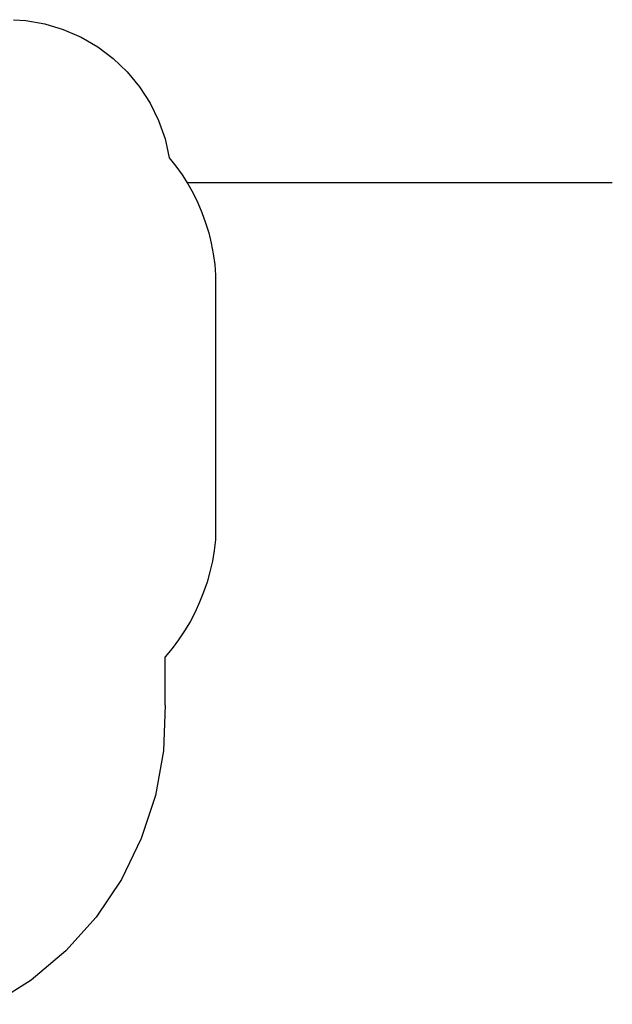
# Model space of a CAD drawing. Extents: x -6930 to 7386, y -4920 to 3992.
# Drawn here: x 2208 to 7386, y -4606 to 3989 of the extents above; entities that cross this region are included whole.
import ezdxf

# ---------------------------------------------------------------- set-up
doc = ezdxf.new("R2010")
doc.units = 0
doc.layers.get('0').update_dxf_attribs({"linetype": 'CONTINUOUS'})

msp = doc.modelspace()

# ---------------------------------------------------------------- linework, layer by layer
for p, q in [((2155.1, 3988.7), (2260.6, 3982.7)), ((2260.6, 3982.7), (2427.3, 3953.2)), ((2427.3, 3953.2), (2589.3, 3904.4)), ((2589.3, 3904.4), (2744.6, 3836.9)), ((2744.6, 3836.9), (2890.8, 3751.6)), ((2890.8, 3751.6), (3026.1, 3649.8)), ((3026.1, 3649.8), (3148.4, 3532.8)), ((3148.4, 3532.8), (3256.2, 3402.3)), ((3256.2, 3402.3), (3347.9, 3260)), ((3347.9, 3260), (3422.3, 3107.9)), ((3422.3, 3107.9), (3478.3, 2948.1)), ((3478.3, 2948.1), (3515.1, 2782.9)), ((3515.1, 2782.9), (3573.3, 2710)), ((3573.3, 2710), (3627.5, 2634.1)), ((3627.5, 2634.1), (3677.5, 2555.3)), ((7386.3, 2564.3), (3671.8, 2564.3)), ((3677.5, 2555.3), (3723.1, 2474)), ((3723.1, 2474), (3764.3, 2390.3)), ((3764.3, 2390.3), (3800.9, 2304.5)), ((3800.9, 2304.5), (3832.9, 2216.8)), ((3832.9, 2216.8), (3860, 2127.6)), ((3860, 2127.6), (3882.3, 2037)), ((3882.3, 2037), (3899.6, 1945.3)), ((3899.6, 1945.3), (3912, 1852.9)), ((3912, 1852.9), (3919.3, 1759.9)), ((3919.3, 1759.9), (3919.4, -552.1)), ((3919.4, -552.1), (3907.9, -645.6)), ((3907.9, -645.6), (3891.7, -738.3)), ((3891.7, -738.3), (3870.6, -830.1)), ((3870.6, -830.1), (3844.9, -920.7)), ((3844.9, -920.7), (3814.5, -1009.8)), ((3814.5, -1009.8), (3779.5, -1097.2)), ((3779.5, -1097.2), (3740.1, -1182.7)), ((3740.1, -1182.7), (3696.3, -1266.1)), ((3696.3, -1266.1), (3648.2, -1347)), ((3648.2, -1347), (3596, -1425.4)), ((3596, -1425.4), (3539.8, -1501)), ((3539.8, -1501), (3479.8, -1573.5)), ((3479.8, -1996.2), (3479.8, -1573.5)), ((3479.8, -1996.2), (3464.2, -2392.3)), ((3464.2, -2392.3), (3394, -2782.5)), ((3394, -2782.5), (3270.6, -3159.3)), ((3270.6, -3159.3), (3096.5, -3515.4)), ((3096.5, -3515.4), (2874.9, -3844.1)), ((2874.9, -3844.1), (2610, -4139.1)), ((2610, -4139.1), (2307, -4394.8)), ((2307, -4394.8), (1971.6, -4606.2))]:
    msp.add_line(p, q)

doc.saveas('drawing.dxf')
